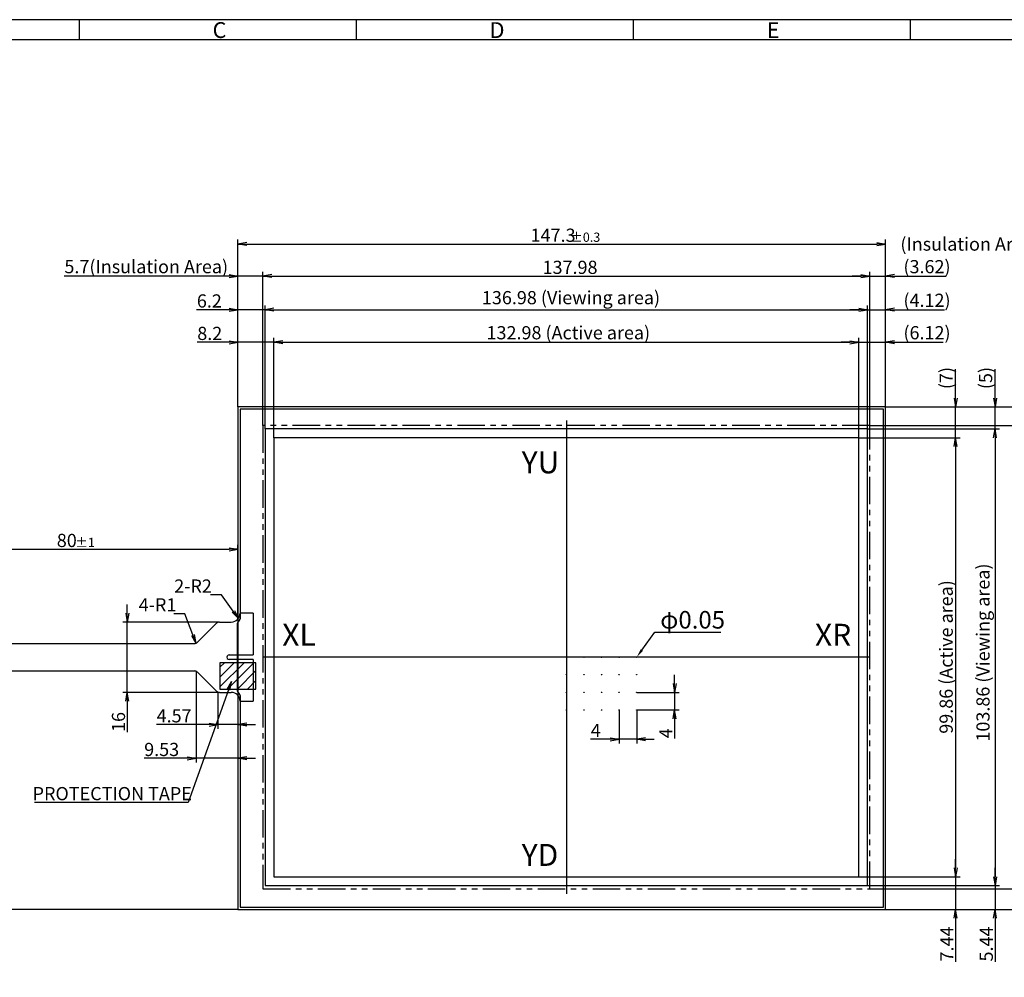
# Model space of a CAD drawing. Extents: x 636 to 1149, y 12 to 367.
# Drawn here: x 753 to 977, y 149 to 367 of the extents above; entities that cross this region are included whole.
import ezdxf

# ---------------------------------------------------------------- set-up
doc = ezdxf.new("R2010")
doc.units = 0
doc.header["$LTSCALE"] = 10
doc.linetypes.add('CENTER2', pattern=[28.575, 19.05, -3.175, 3.175, -3.175])
doc.linetypes.add('PHANTOM2', pattern=[1.25, 0.625, -0.125, 0.125, -0.125, 0.125, -0.125])
doc.layers.get('0').update_dxf_attribs({"linetype": 'CONTINUOUS'})
doc.layers.get('DEFPOINTS').update_dxf_attribs({"linetype": 'CONTINUOUS'})
for name, color, linetype in [('回02-上接', 7, 'CONTINUOUS'), ('回02-寸法', 7, 'CONTINUOUS'), ('回03-記事', 7, 'CONTINUOUS'), ('回04-下接', 7, 'CONTINUOUS'), ('回04-図面枠', 7, 'CONTINUOUS'), ('回05-ﾃｰﾙ', 7, 'CONTINUOUS'), ('回07-寸法', 7, 'CONTINUOUS'), ('回08-記事', 7, 'CONTINUOUS')]:
    doc.layers.add(name, color=color, linetype=linetype)
doc.styles.get("Standard").update_dxf_attribs({"font": 'isocp.shx', "height": 3, "bigfont": 'bigfont.shx'})
doc.dimstyles.new('DMC', dxfattribs={"dimtxt": 3, "dimasz": 2, "dimexe": 1, "dimexo": 0, "dimgap": 0.5, "dimtad": 3, "dimblk": 'OPEN', "dimcen": 2, "dimclrd": 5, "dimclre": 5, "dimclrt": 5, "dimazin": 3, "dimtfac": 0.7, "dimtmove": 0, "dimatfit": 3})
doc.dimstyles.new('KOUSA', dxfattribs={"dimtxt": 3, "dimasz": 2, "dimexe": 1, "dimexo": 0, "dimgap": 0.5, "dimtad": 3, "dimblk1": 'OPEN', "dimblk2": 'OPEN', "dimsah": 1, "dimcen": 2, "dimclrd": 5, "dimclre": 5, "dimclrt": 5, "dimazin": 3, "dimtol": 1, "dimtp": 0.1, "dimtm": 0.1, "dimtfac": 0.7, "dimtmove": 0, "dimatfit": 3})

# ---------------------------------------------------------------- blocks, each defined once
blk = doc.blocks.new('_OPEN')
at = {"color": 0, "linetype": 'CONTINUOUS'}
for p, q in [((-1, 0.17), (0, 0)), ((-1, -0.17), (0, 0)), ((0, 0), (-1, 0))]:
    blk.add_line(p, q, dxfattribs=at)
blk = doc.blocks.new('*X78')
at = {"layer": '回03-記事', "color": 5, "linetype": 'CONTINUOUS'}
for p, q in [((800.94, 214.59), (791.72, 188.95)), ((791.72, 188.95), (756.82, 188.95))]:
    blk.add_line(p, q, dxfattribs=at)
at = {"layer": '回03-記事', "color": 5, "linetype": 'CONTINUOUS', "xscale": 2, "yscale": 2, "zscale": 2, "rotation": 70.22821374870611}
blk.add_blockref('_OPEN', (801.61, 216.47), dxfattribs=at)
blk = doc.blocks.new('*D43')
at = {"layer": 'DEFPOINTS', "color": 0, "linetype": 'CONTINUOUS'}
for p in [(803.05, 293.65), (803.05, 278.92), (811.25, 271.92)]:
    blk.add_point(p, dxfattribs=at)
at = {"layer": '回07-寸法', "color": 5, "linetype": 'CONTINUOUS'}
for p, q in [((801.05, 293.65), (793.76, 293.65)), ((803.05, 278.92), (803.05, 294.65)), ((811.25, 293.65), (803.05, 293.65)), ((811.25, 271.92), (811.25, 294.65)), ((813.25, 293.65), (815.25, 293.65))]:
    blk.add_line(p, q, dxfattribs=at)
at = {"layer": '回07-寸法', "color": 5, "linetype": 'CONTINUOUS', "xscale": 2, "yscale": 2, "zscale": 2}
blk.add_blockref('_OPEN', (803.05, 293.65), dxfattribs=at)
at = {"layer": '回07-寸法', "color": 5, "linetype": 'CONTINUOUS', "xscale": 2, "yscale": 2, "zscale": 2, "rotation": 180}
blk.add_blockref('_OPEN', (811.25, 293.65), dxfattribs=at)
at = {"layer": '回07-寸法', "color": 5, "linetype": 'CONTINUOUS'}
blk.add_text('8.2', height=3, dxfattribs=at).set_placement((793.81, 294.15))
blk = doc.blocks.new('*D44')
at = {"layer": 'DEFPOINTS', "color": 0, "linetype": 'CONTINUOUS'}
for p in [(944.23, 293.65), (811.25, 271.92), (944.23, 271.92)]:
    blk.add_point(p, dxfattribs=at)
at = {"layer": '回07-寸法', "color": 5, "linetype": 'CONTINUOUS'}
for p, q in [((811.25, 271.92), (811.25, 294.65)), ((813.25, 293.65), (942.23, 293.65)), ((944.23, 271.92), (944.23, 294.65))]:
    blk.add_line(p, q, dxfattribs=at)
at = {"layer": '回07-寸法', "color": 5, "linetype": 'CONTINUOUS', "xscale": 2, "yscale": 2, "zscale": 2, "rotation": 180}
blk.add_blockref('_OPEN', (811.25, 293.65), dxfattribs=at)
at = {"layer": '回07-寸法', "color": 5, "linetype": 'CONTINUOUS', "xscale": 2, "yscale": 2, "zscale": 2}
blk.add_blockref('_OPEN', (944.23, 293.65), dxfattribs=at)
at = {"layer": '回07-寸法', "color": 5, "linetype": 'CONTINUOUS'}
blk.add_text('132.98 (Active area)', height=3, dxfattribs=at).set_placement((859.59, 294.3))
blk = doc.blocks.new('*X103')
at = {"layer": '回07-寸法', "color": 5, "linetype": 'CONTINUOUS'}
for s, height, p in [('80', 3, (761.87, 247.05)), ('±1', 2.1, (766.07, 247.05))]:
    blk.add_text(s, height=height, dxfattribs=at).set_placement(p)
blk = doc.blocks.new('*D52')
at = {"layer": 'DEFPOINTS', "color": 0, "linetype": 'CONTINUOUS'}
for p in [(803.05, 246.55), (803.05, 230.67), (723.05, 224.62)]:
    blk.add_point(p, dxfattribs=at)
at = {"layer": '回07-寸法', "color": 5, "linetype": 'CONTINUOUS'}
for p, q in [((723.05, 224.62), (723.05, 247.55)), ((725.05, 246.55), (801.05, 246.55)), ((803.05, 230.67), (803.05, 247.55))]:
    blk.add_line(p, q, dxfattribs=at)
blk.add_blockref('*X103', (0, 0), dxfattribs=at)
at = {"layer": '回07-寸法', "color": 5, "linetype": 'CONTINUOUS', "xscale": 2, "yscale": 2, "zscale": 2, "rotation": 180}
blk.add_blockref('_OPEN', (723.05, 246.55), dxfattribs=at)
at = {"layer": '回07-寸法', "color": 5, "linetype": 'CONTINUOUS', "xscale": 2, "yscale": 2, "zscale": 2}
blk.add_blockref('_OPEN', (803.05, 246.55), dxfattribs=at)
blk = doc.blocks.new('*D53')
at = {"layer": 'DEFPOINTS', "color": 0, "linetype": 'CONTINUOUS'}
for p in [(708.29, 218.87), (723.55, 218.87), (803.05, 164.62)]:
    blk.add_point(p, dxfattribs=at)
at = {"layer": '回07-寸法', "color": 5, "linetype": 'CONTINUOUS'}
for p, q in [((723.55, 218.87), (707.29, 218.87)), ((708.29, 166.62), (708.29, 216.87)), ((803.05, 164.62), (707.29, 164.62))]:
    blk.add_line(p, q, dxfattribs=at)
at = {"layer": '回07-寸法', "color": 5, "linetype": 'CONTINUOUS', "xscale": 2, "yscale": 2, "zscale": 2}
for p, rotation in [((708.29, 218.87), 90), ((708.29, 164.62), 270)]:
    blk.add_blockref('_OPEN', p, dxfattribs=dict(at, rotation=rotation))
at = {"layer": '回07-寸法', "color": 5, "linetype": 'CONTINUOUS'}
blk.add_text('(54.25)', height=3, rotation=90, dxfattribs=at).set_placement((707.64, 185.75))
blk = doc.blocks.new('*X104')
at = {"layer": '回07-寸法', "color": 5, "linetype": 'CONTINUOUS'}
for s, height, p in [('±0.3', 2.1, (993.15, 223.39)), ('114.3', 3, (993.15, 214.99))]:
    blk.add_text(s, height=height, rotation=90, dxfattribs=at).set_placement(p)
blk = doc.blocks.new('*D54')
at = {"layer": 'DEFPOINTS', "color": 0, "linetype": 'CONTINUOUS'}
for p in [(950.35, 278.92), (993.65, 278.92), (950.35, 164.62)]:
    blk.add_point(p, dxfattribs=at)
at = {"layer": '回07-寸法', "color": 5, "linetype": 'CONTINUOUS'}
for p, q in [((950.35, 278.92), (994.65, 278.92)), ((993.65, 166.62), (993.65, 276.92)), ((950.35, 164.62), (994.65, 164.62))]:
    blk.add_line(p, q, dxfattribs=at)
at = {"layer": '回07-寸法', "color": 5, "linetype": 'CONTINUOUS', "xscale": 2, "yscale": 2, "zscale": 2}
for p, rotation in [((993.65, 278.92), 90), ((993.65, 164.62), 270)]:
    blk.add_blockref('_OPEN', p, dxfattribs=dict(at, rotation=rotation))
at = {"layer": '回07-寸法', "color": 5, "linetype": 'CONTINUOUS'}
blk.add_blockref('*X104', (0, 0), dxfattribs=at)
blk = doc.blocks.new('*D55')
at = {"layer": 'DEFPOINTS', "color": 0, "linetype": 'CONTINUOUS'}
for p in [(946.73, 169.26), (950.35, 164.62), (984.18, 164.62)]:
    blk.add_point(p, dxfattribs=at)
at = {"layer": '回07-寸法', "color": 5, "linetype": 'CONTINUOUS'}
for p, q in [((984.18, 171.26), (984.18, 173.26)), ((946.73, 169.26), (985.18, 169.26)), ((984.18, 169.26), (984.18, 164.62)), ((950.35, 164.62), (985.18, 164.62)), ((984.18, 162.62), (984.18, 122.42))]:
    blk.add_line(p, q, dxfattribs=at)
at = {"layer": '回07-寸法', "color": 5, "linetype": 'CONTINUOUS', "xscale": 2, "yscale": 2, "zscale": 2}
for p, rotation in [((984.18, 169.26), 270), ((984.18, 164.62), 90)]:
    blk.add_blockref('_OPEN', p, dxfattribs=dict(at, rotation=rotation))
at = {"layer": '回07-寸法', "color": 5, "linetype": 'CONTINUOUS'}
blk.add_text('4.64(Insulation Area)', height=3, rotation=90, dxfattribs=at).set_placement((983.53, 122.47))
blk = doc.blocks.new('*D56')
at = {"layer": 'DEFPOINTS', "color": 0, "linetype": 'CONTINUOUS'}
for p in [(946.23, 170.06), (950.35, 164.62), (975.24, 164.62)]:
    blk.add_point(p, dxfattribs=at)
at = {"layer": '回07-寸法', "color": 5, "linetype": 'CONTINUOUS'}
for p, q in [((975.24, 172.06), (975.24, 174.06)), ((946.23, 170.06), (976.24, 170.06)), ((975.24, 170.06), (975.24, 164.62)), ((950.35, 164.62), (976.24, 164.62)), ((975.24, 162.62), (975.24, 152.72))]:
    blk.add_line(p, q, dxfattribs=at)
at = {"layer": '回07-寸法', "color": 5, "linetype": 'CONTINUOUS', "xscale": 2, "yscale": 2, "zscale": 2}
for p, rotation in [((975.24, 170.06), 270), ((975.24, 164.62), 90)]:
    blk.add_blockref('_OPEN', p, dxfattribs=dict(at, rotation=rotation))
at = {"layer": '回07-寸法', "color": 5, "linetype": 'CONTINUOUS'}
blk.add_text('5.44', height=3, rotation=90, dxfattribs=at).set_placement((974.74, 152.77))
blk = doc.blocks.new('*D57')
at = {"layer": 'DEFPOINTS', "color": 0, "linetype": 'CONTINUOUS'}
for p in [(944.23, 172.06), (950.35, 164.62), (966.27, 164.62)]:
    blk.add_point(p, dxfattribs=at)
at = {"layer": '回07-寸法', "color": 5, "linetype": 'CONTINUOUS'}
for p, q in [((966.27, 174.06), (966.27, 176.06)), ((944.23, 172.06), (967.27, 172.06)), ((966.27, 172.06), (966.27, 164.62)), ((950.35, 164.62), (967.27, 164.62)), ((966.27, 162.62), (966.27, 152.72))]:
    blk.add_line(p, q, dxfattribs=at)
at = {"layer": '回07-寸法', "color": 5, "linetype": 'CONTINUOUS', "xscale": 2, "yscale": 2, "zscale": 2}
for p, rotation in [((966.27, 172.06), 270), ((966.27, 164.62), 90)]:
    blk.add_blockref('_OPEN', p, dxfattribs=dict(at, rotation=rotation))
at = {"layer": '回07-寸法', "color": 5, "linetype": 'CONTINUOUS'}
blk.add_text('7.44', height=3, rotation=90, dxfattribs=at).set_placement((965.77, 152.77))
blk = doc.blocks.new('*D58')
at = {"layer": 'DEFPOINTS', "color": 0, "linetype": 'CONTINUOUS'}
for p in [(950.35, 278.92), (984.18, 278.92), (946.73, 274.72)]:
    blk.add_point(p, dxfattribs=at)
at = {"layer": '回07-寸法', "color": 5, "linetype": 'CONTINUOUS'}
for p, q in [((984.18, 280.92), (984.18, 290.82)), ((950.35, 278.92), (985.18, 278.92)), ((984.18, 274.72), (984.18, 278.92)), ((946.73, 274.72), (985.18, 274.72)), ((984.18, 272.72), (984.18, 270.72))]:
    blk.add_line(p, q, dxfattribs=at)
at = {"layer": '回07-寸法', "color": 5, "linetype": 'CONTINUOUS', "xscale": 2, "yscale": 2, "zscale": 2}
for p, rotation in [((984.18, 278.92), 270), ((984.18, 274.72), 90)]:
    blk.add_blockref('_OPEN', p, dxfattribs=dict(at, rotation=rotation))
at = {"layer": '回07-寸法', "color": 5, "linetype": 'CONTINUOUS'}
blk.add_text('(4.2)', height=3, rotation=90, dxfattribs=at).set_placement((983.53, 282.97))
blk = doc.blocks.new('*D59')
at = {"layer": 'DEFPOINTS', "color": 0, "linetype": 'CONTINUOUS'}
for p in [(950.35, 278.92), (975.24, 278.92), (946.23, 273.92)]:
    blk.add_point(p, dxfattribs=at)
at = {"layer": '回07-寸法', "color": 5, "linetype": 'CONTINUOUS'}
for p, q in [((975.24, 280.92), (975.24, 287.52)), ((950.35, 278.92), (976.24, 278.92)), ((975.24, 273.92), (975.24, 278.92)), ((946.23, 273.92), (976.24, 273.92)), ((975.24, 271.92), (975.24, 269.92))]:
    blk.add_line(p, q, dxfattribs=at)
at = {"layer": '回07-寸法', "color": 5, "linetype": 'CONTINUOUS', "xscale": 2, "yscale": 2, "zscale": 2}
for p, rotation in [((975.24, 278.92), 270), ((975.24, 273.92), 90)]:
    blk.add_blockref('_OPEN', p, dxfattribs=dict(at, rotation=rotation))
at = {"layer": '回07-寸法', "color": 5, "linetype": 'CONTINUOUS'}
blk.add_text('(5)', height=3, rotation=90, dxfattribs=at).set_placement((974.59, 282.97))
blk = doc.blocks.new('*D60')
at = {"layer": 'DEFPOINTS', "color": 0, "linetype": 'CONTINUOUS'}
for p in [(950.35, 278.92), (966.27, 278.92), (944.23, 271.92)]:
    blk.add_point(p, dxfattribs=at)
at = {"layer": '回07-寸法', "color": 5, "linetype": 'CONTINUOUS'}
for p, q in [((966.27, 280.92), (966.27, 287.52)), ((950.35, 278.92), (967.27, 278.92)), ((966.27, 271.92), (966.27, 278.92)), ((944.23, 271.92), (967.27, 271.92)), ((966.27, 269.92), (966.27, 267.92))]:
    blk.add_line(p, q, dxfattribs=at)
at = {"layer": '回07-寸法', "color": 5, "linetype": 'CONTINUOUS', "xscale": 2, "yscale": 2, "zscale": 2}
for p, rotation in [((966.27, 278.92), 270), ((966.27, 271.92), 90)]:
    blk.add_blockref('_OPEN', p, dxfattribs=dict(at, rotation=rotation))
at = {"layer": '回07-寸法', "color": 5, "linetype": 'CONTINUOUS'}
blk.add_text('(7)', height=3, rotation=90, dxfattribs=at).set_placement((965.62, 282.97))
blk = doc.blocks.new('*D61')
at = {"layer": 'DEFPOINTS', "color": 0, "linetype": 'CONTINUOUS'}
for p in [(946.73, 274.72), (984.18, 274.72), (946.73, 169.26)]:
    blk.add_point(p, dxfattribs=at)
at = {"layer": '回07-寸法', "color": 5, "linetype": 'CONTINUOUS'}
for p, q in [((946.73, 274.72), (985.18, 274.72)), ((984.18, 171.26), (984.18, 272.72)), ((946.73, 169.26), (985.18, 169.26))]:
    blk.add_line(p, q, dxfattribs=at)
at = {"layer": '回07-寸法', "color": 5, "linetype": 'CONTINUOUS', "xscale": 2, "yscale": 2, "zscale": 2}
for p, rotation in [((984.18, 274.72), 90), ((984.18, 169.26), 270)]:
    blk.add_blockref('_OPEN', p, dxfattribs=dict(at, rotation=rotation))
at = {"layer": '回07-寸法', "color": 5, "linetype": 'CONTINUOUS'}
blk.add_text('105.46', height=3, rotation=90, dxfattribs=at).set_placement((983.68, 216.44))
blk = doc.blocks.new('*D62')
at = {"layer": 'DEFPOINTS', "color": 0, "linetype": 'CONTINUOUS'}
for p in [(946.23, 273.92), (946.23, 170.06), (975.24, 170.06)]:
    blk.add_point(p, dxfattribs=at)
at = {"layer": '回07-寸法', "color": 5, "linetype": 'CONTINUOUS'}
for p, q in [((946.23, 273.92), (976.24, 273.92)), ((975.24, 271.92), (975.24, 172.06)), ((946.23, 170.06), (976.24, 170.06))]:
    blk.add_line(p, q, dxfattribs=at)
at = {"layer": '回07-寸法', "color": 5, "linetype": 'CONTINUOUS', "xscale": 2, "yscale": 2, "zscale": 2}
for p, rotation in [((975.24, 273.92), 90), ((975.24, 170.06), 270)]:
    blk.add_blockref('_OPEN', p, dxfattribs=dict(at, rotation=rotation))
at = {"layer": '回07-寸法', "color": 5, "linetype": 'CONTINUOUS'}
blk.add_text('103.86 (Viewing area)', height=3, rotation=90, dxfattribs=at).set_placement((973.99, 202.79))
blk = doc.blocks.new('*D63')
at = {"layer": 'DEFPOINTS', "color": 0, "linetype": 'CONTINUOUS'}
for p in [(944.23, 271.92), (944.23, 172.06), (966.27, 172.06)]:
    blk.add_point(p, dxfattribs=at)
at = {"layer": '回07-寸法', "color": 5, "linetype": 'CONTINUOUS'}
for p, q in [((944.23, 271.92), (967.27, 271.92)), ((966.27, 269.92), (966.27, 174.06)), ((944.23, 172.06), (967.27, 172.06))]:
    blk.add_line(p, q, dxfattribs=at)
at = {"layer": '回07-寸法', "color": 5, "linetype": 'CONTINUOUS', "xscale": 2, "yscale": 2, "zscale": 2}
for p, rotation in [((966.27, 271.92), 90), ((966.27, 172.06), 270)]:
    blk.add_blockref('_OPEN', p, dxfattribs=dict(at, rotation=rotation))
at = {"layer": '回07-寸法', "color": 5, "linetype": 'CONTINUOUS'}
blk.add_text('99.86 (Active area)', height=3, rotation=90, dxfattribs=at).set_placement((965.62, 204.58))
blk = doc.blocks.new('*X105')
at = {"layer": '回07-寸法', "color": 5, "linetype": 'CONTINUOUS'}
for s, height, p in [('147.3', 3, (869.62, 316.48)), ('±0.3', 2.1, (878.62, 316.48))]:
    blk.add_text(s, height=height, dxfattribs=at).set_placement(p)
blk = doc.blocks.new('*D64')
at = {"layer": 'DEFPOINTS', "color": 0, "linetype": 'CONTINUOUS'}
for p in [(950.35, 315.98), (803.05, 278.92), (950.35, 278.92)]:
    blk.add_point(p, dxfattribs=at)
at = {"layer": '回07-寸法', "color": 5, "linetype": 'CONTINUOUS'}
for p, q in [((803.05, 278.92), (803.05, 316.98)), ((805.05, 315.98), (948.35, 315.98)), ((950.35, 278.92), (950.35, 316.98))]:
    blk.add_line(p, q, dxfattribs=at)
blk.add_blockref('*X105', (0, 0), dxfattribs=at)
at = {"layer": '回07-寸法', "color": 5, "linetype": 'CONTINUOUS', "xscale": 2, "yscale": 2, "zscale": 2, "rotation": 180}
blk.add_blockref('_OPEN', (803.05, 315.98), dxfattribs=at)
at = {"layer": '回07-寸法', "color": 5, "linetype": 'CONTINUOUS', "xscale": 2, "yscale": 2, "zscale": 2}
blk.add_blockref('_OPEN', (950.35, 315.98), dxfattribs=at)
blk = doc.blocks.new('*D65')
at = {"layer": 'DEFPOINTS', "color": 0, "linetype": 'CONTINUOUS'}
for p in [(803.05, 308.68), (803.05, 278.92), (808.75, 274.72)]:
    blk.add_point(p, dxfattribs=at)
at = {"layer": '回07-寸法', "color": 5, "linetype": 'CONTINUOUS'}
for p, q in [((803.05, 278.92), (803.05, 309.68)), ((808.75, 274.72), (808.75, 309.68)), ((801.05, 308.68), (763.55, 308.68)), ((808.75, 308.68), (803.05, 308.68)), ((810.75, 308.68), (812.75, 308.68))]:
    blk.add_line(p, q, dxfattribs=at)
at = {"layer": '回07-寸法', "color": 5, "linetype": 'CONTINUOUS', "xscale": 2, "yscale": 2, "zscale": 2}
blk.add_blockref('_OPEN', (803.05, 308.68), dxfattribs=at)
at = {"layer": '回07-寸法', "color": 5, "linetype": 'CONTINUOUS', "xscale": 2, "yscale": 2, "zscale": 2, "rotation": 180}
blk.add_blockref('_OPEN', (808.75, 308.68), dxfattribs=at)
at = {"layer": '回07-寸法', "color": 5, "linetype": 'CONTINUOUS'}
blk.add_text('5.7(Insulation Area)', height=3, dxfattribs=at).set_placement((763.6, 309.33))
blk = doc.blocks.new('*D66')
at = {"layer": 'DEFPOINTS', "color": 0, "linetype": 'CONTINUOUS'}
for p in [(803.05, 301.03), (803.05, 278.92), (809.25, 273.92)]:
    blk.add_point(p, dxfattribs=at)
at = {"layer": '回07-寸法', "color": 5, "linetype": 'CONTINUOUS'}
for p, q in [((801.05, 301.03), (793.67, 301.03)), ((803.05, 278.92), (803.05, 302.03)), ((809.25, 301.03), (803.05, 301.03)), ((809.25, 273.92), (809.25, 302.03)), ((811.25, 301.03), (813.25, 301.03))]:
    blk.add_line(p, q, dxfattribs=at)
at = {"layer": '回07-寸法', "color": 5, "linetype": 'CONTINUOUS', "xscale": 2, "yscale": 2, "zscale": 2}
blk.add_blockref('_OPEN', (803.05, 301.03), dxfattribs=at)
at = {"layer": '回07-寸法', "color": 5, "linetype": 'CONTINUOUS', "xscale": 2, "yscale": 2, "zscale": 2, "rotation": 180}
blk.add_blockref('_OPEN', (809.25, 301.03), dxfattribs=at)
at = {"layer": '回07-寸法', "color": 5, "linetype": 'CONTINUOUS'}
blk.add_text('6.2', height=3, dxfattribs=at).set_placement((793.72, 301.53))
blk = doc.blocks.new('*D67')
at = {"layer": 'DEFPOINTS', "color": 0, "linetype": 'CONTINUOUS'}
for p in [(950.35, 308.68), (950.35, 278.92), (946.73, 274.72)]:
    blk.add_point(p, dxfattribs=at)
at = {"layer": '回07-寸法', "color": 5, "linetype": 'CONTINUOUS'}
for p, q in [((946.73, 274.72), (946.73, 309.68)), ((950.35, 278.92), (950.35, 309.68)), ((944.73, 308.68), (942.73, 308.68)), ((946.73, 308.68), (950.35, 308.68)), ((952.35, 308.68), (964.05, 308.68))]:
    blk.add_line(p, q, dxfattribs=at)
at = {"layer": '回07-寸法', "color": 5, "linetype": 'CONTINUOUS', "xscale": 2, "yscale": 2, "zscale": 2}
blk.add_blockref('_OPEN', (946.73, 308.68), dxfattribs=at)
at = {"layer": '回07-寸法', "color": 5, "linetype": 'CONTINUOUS', "xscale": 2, "yscale": 2, "zscale": 2, "rotation": 180}
blk.add_blockref('_OPEN', (950.35, 308.68), dxfattribs=at)
at = {"layer": '回07-寸法', "color": 5, "linetype": 'CONTINUOUS'}
blk.add_text('(3.62)', height=3, dxfattribs=at).set_placement((954.4, 309.33))
blk = doc.blocks.new('*D68')
at = {"layer": 'DEFPOINTS', "color": 0, "linetype": 'CONTINUOUS'}
for p in [(950.35, 301.03), (950.35, 278.92), (946.23, 273.92)]:
    blk.add_point(p, dxfattribs=at)
at = {"layer": '回07-寸法', "color": 5, "linetype": 'CONTINUOUS'}
for p, q in [((944.23, 301.03), (942.23, 301.03)), ((946.23, 273.92), (946.23, 302.03)), ((946.23, 301.03), (950.35, 301.03)), ((950.35, 278.92), (950.35, 302.03)), ((952.35, 301.03), (963.75, 301.03))]:
    blk.add_line(p, q, dxfattribs=at)
at = {"layer": '回07-寸法', "color": 5, "linetype": 'CONTINUOUS', "xscale": 2, "yscale": 2, "zscale": 2}
blk.add_blockref('_OPEN', (946.23, 301.03), dxfattribs=at)
at = {"layer": '回07-寸法', "color": 5, "linetype": 'CONTINUOUS', "xscale": 2, "yscale": 2, "zscale": 2, "rotation": 180}
blk.add_blockref('_OPEN', (950.35, 301.03), dxfattribs=at)
at = {"layer": '回07-寸法', "color": 5, "linetype": 'CONTINUOUS'}
blk.add_text('(4.12)', height=3, dxfattribs=at).set_placement((954.4, 301.68))
blk = doc.blocks.new('*D69')
at = {"layer": 'DEFPOINTS', "color": 0, "linetype": 'CONTINUOUS'}
for p in [(950.35, 293.65), (950.35, 278.92), (944.23, 271.92)]:
    blk.add_point(p, dxfattribs=at)
at = {"layer": '回07-寸法', "color": 5, "linetype": 'CONTINUOUS'}
for p, q in [((942.23, 293.65), (940.23, 293.65)), ((944.23, 271.92), (944.23, 294.65)), ((944.23, 293.65), (950.35, 293.65)), ((950.35, 278.92), (950.35, 294.65)), ((952.35, 293.65), (963.45, 293.65))]:
    blk.add_line(p, q, dxfattribs=at)
at = {"layer": '回07-寸法', "color": 5, "linetype": 'CONTINUOUS', "xscale": 2, "yscale": 2, "zscale": 2}
blk.add_blockref('_OPEN', (944.23, 293.65), dxfattribs=at)
at = {"layer": '回07-寸法', "color": 5, "linetype": 'CONTINUOUS', "xscale": 2, "yscale": 2, "zscale": 2, "rotation": 180}
blk.add_blockref('_OPEN', (950.35, 293.65), dxfattribs=at)
at = {"layer": '回07-寸法', "color": 5, "linetype": 'CONTINUOUS'}
blk.add_text('(6.12)', height=3, dxfattribs=at).set_placement((954.4, 294.3))
blk = doc.blocks.new('*D70')
at = {"layer": 'DEFPOINTS', "color": 0, "linetype": 'CONTINUOUS'}
for p in [(946.73, 308.68), (808.75, 274.72), (946.73, 274.72)]:
    blk.add_point(p, dxfattribs=at)
at = {"layer": '回07-寸法', "color": 5, "linetype": 'CONTINUOUS'}
for p, q in [((808.75, 274.72), (808.75, 309.68)), ((946.73, 274.72), (946.73, 309.68)), ((810.75, 308.68), (944.73, 308.68))]:
    blk.add_line(p, q, dxfattribs=at)
at = {"layer": '回07-寸法', "color": 5, "linetype": 'CONTINUOUS', "xscale": 2, "yscale": 2, "zscale": 2, "rotation": 180}
blk.add_blockref('_OPEN', (808.75, 308.68), dxfattribs=at)
at = {"layer": '回07-寸法', "color": 5, "linetype": 'CONTINUOUS', "xscale": 2, "yscale": 2, "zscale": 2}
blk.add_blockref('_OPEN', (946.73, 308.68), dxfattribs=at)
at = {"layer": '回07-寸法', "color": 5, "linetype": 'CONTINUOUS'}
blk.add_text('137.98', height=3, dxfattribs=at).set_placement((872.34, 309.18))
blk = doc.blocks.new('*D71')
at = {"layer": 'DEFPOINTS', "color": 0, "linetype": 'CONTINUOUS'}
for p in [(946.23, 301.03), (809.25, 273.92), (946.23, 273.92)]:
    blk.add_point(p, dxfattribs=at)
at = {"layer": '回07-寸法', "color": 5, "linetype": 'CONTINUOUS'}
for p, q in [((809.25, 273.92), (809.25, 302.03)), ((811.25, 301.03), (944.23, 301.03)), ((946.23, 273.92), (946.23, 302.03))]:
    blk.add_line(p, q, dxfattribs=at)
at = {"layer": '回07-寸法', "color": 5, "linetype": 'CONTINUOUS', "xscale": 2, "yscale": 2, "zscale": 2, "rotation": 180}
blk.add_blockref('_OPEN', (809.25, 301.03), dxfattribs=at)
at = {"layer": '回07-寸法', "color": 5, "linetype": 'CONTINUOUS', "xscale": 2, "yscale": 2, "zscale": 2}
blk.add_blockref('_OPEN', (946.23, 301.03), dxfattribs=at)
at = {"layer": '回07-寸法', "color": 5, "linetype": 'CONTINUOUS'}
blk.add_text('136.98 (Viewing area)', height=3, dxfattribs=at).set_placement((858.54, 302.28))
blk = doc.blocks.new('*X82')
at = {"layer": '回08-記事', "color": 5, "linetype": 'BYBLOCK'}
for points in [[(894.92, 223.61), (897.88, 227.7)], [(897.88, 227.7), (912.88, 227.7)]]:
    blk.add_lwpolyline(points, dxfattribs=at)
at = {"layer": '回08-記事', "color": 5}
blk.add_solid([(895.19, 223.42), (893.74, 221.99), (894.65, 223.81)], dxfattribs=at)
blk.add_text('φ0.05', height=4, dxfattribs=at).set_placement((899.08, 228.5))
blk = doc.blocks.new('*D72')
at = {"layer": 'DEFPOINTS', "color": 0, "linetype": 'CONTINUOUS'}
for p in [(889.74, 209.99), (893.74, 209.99), (889.74, 203.33)]:
    blk.add_point(p, dxfattribs=at)
at = {"layer": '回08-記事', "color": 5}
for p, q in [((889.74, 209.99), (889.74, 202.33)), ((893.74, 209.99), (893.74, 202.33)), ((887.74, 203.33), (883.24, 203.33)), ((893.74, 203.33), (889.74, 203.33)), ((895.74, 203.33), (897.74, 203.33))]:
    blk.add_line(p, q, dxfattribs=at)
at = {"layer": '回08-記事', "color": 5, "linetype": 'CONTINUOUS', "xscale": 2, "yscale": 2, "zscale": 2}
blk.add_blockref('_OPEN', (889.74, 203.33), dxfattribs=at)
at = {"layer": '回08-記事', "color": 5, "linetype": 'CONTINUOUS', "xscale": 2, "yscale": 2, "zscale": 2, "rotation": 180}
blk.add_blockref('_OPEN', (893.74, 203.33), dxfattribs=at)
at = {"layer": '回08-記事', "color": 5, "linetype": 'CONTINUOUS'}
blk.add_text('4', height=3, dxfattribs=at).set_placement((883.29, 203.83))
blk = doc.blocks.new('*D73')
at = {"layer": 'DEFPOINTS', "color": 0, "linetype": 'CONTINUOUS'}
for p in [(893.74, 213.99), (893.74, 209.99), (902.37, 209.99)]:
    blk.add_point(p, dxfattribs=at)
at = {"layer": '回08-記事', "color": 5}
for p, q in [((902.37, 215.99), (902.37, 217.99)), ((893.74, 213.99), (903.37, 213.99)), ((902.37, 213.99), (902.37, 209.99)), ((893.74, 209.99), (903.37, 209.99)), ((902.37, 207.99), (902.37, 203.49))]:
    blk.add_line(p, q, dxfattribs=at)
at = {"layer": '回08-記事', "color": 5, "linetype": 'CONTINUOUS', "xscale": 2, "yscale": 2, "zscale": 2}
for p, rotation in [((902.37, 213.99), 270), ((902.37, 209.99), 90)]:
    blk.add_blockref('_OPEN', p, dxfattribs=dict(at, rotation=rotation))
at = {"layer": '回08-記事', "color": 5, "linetype": 'CONTINUOUS'}
blk.add_text('4', height=3, rotation=90, dxfattribs=at).set_placement((901.87, 203.54))
blk = doc.blocks.new('*X83')
at = {"layer": '回08-記事', "color": 7, "linetype": 'CONTINUOUS'}
for p, q in [((798.95, 219.73), (799.97, 220.74)), ((798.95, 217.48), (802.22, 220.74)), ((798.95, 215.24), (804.46, 220.74)), ((800.71, 214.74), (806.71, 220.74)), ((802.95, 214.74), (807.15, 218.95)), ((805.2, 214.74), (807.15, 216.7))]:
    blk.add_line(p, q, dxfattribs=at)
blk = doc.blocks.new('*X84')
at = {"layer": '回07-寸法', "color": 5, "linetype": 'CONTINUOUS'}
for p, q in [((790.95, 231.89), (788.45, 231.89)), ((792.81, 227.06), (790.95, 231.89))]:
    blk.add_line(p, q, dxfattribs=at)
at = {"layer": '回07-寸法', "color": 5, "linetype": 'CONTINUOUS', "xscale": 2, "yscale": 2, "zscale": 2, "rotation": 291.0327910500981}
blk.add_blockref('_OPEN', (793.52, 225.19), dxfattribs=at)
blk = doc.blocks.new('*D74')
at = {"layer": 'DEFPOINTS', "color": 0, "linetype": 'CONTINUOUS'}
for p in [(798.48, 214.07), (803.05, 213.32), (798.48, 206.66)]:
    blk.add_point(p, dxfattribs=at)
at = {"layer": '回07-寸法', "color": 5, "linetype": 'CONTINUOUS'}
for p, q in [((798.48, 214.07), (798.48, 205.66)), ((803.05, 213.32), (803.05, 205.66)), ((796.48, 206.66), (784.52, 206.66)), ((803.05, 206.66), (798.48, 206.66)), ((805.05, 206.66), (807.05, 206.66))]:
    blk.add_line(p, q, dxfattribs=at)
at = {"layer": '回07-寸法', "color": 5, "linetype": 'CONTINUOUS', "xscale": 2, "yscale": 2, "zscale": 2}
blk.add_blockref('_OPEN', (798.48, 206.66), dxfattribs=at)
at = {"layer": '回07-寸法', "color": 5, "linetype": 'CONTINUOUS', "xscale": 2, "yscale": 2, "zscale": 2, "rotation": 180}
blk.add_blockref('_OPEN', (803.05, 206.66), dxfattribs=at)
at = {"layer": '回07-寸法', "color": 5, "linetype": 'CONTINUOUS'}
blk.add_text('4.57', height=3, dxfattribs=at).set_placement((784.57, 207.16))
blk = doc.blocks.new('*X85')
at = {"layer": '回07-寸法', "color": 5, "linetype": 'CONTINUOUS'}
for p, q in [((799.31, 236.18), (796.81, 236.18)), ((802, 232.44), (799.31, 236.18))]:
    blk.add_line(p, q, dxfattribs=at)
at = {"layer": '回07-寸法', "color": 5, "linetype": 'CONTINUOUS', "xscale": 1.999999999999999, "yscale": 1.999999999999999, "zscale": 2, "rotation": 305.6504758064011}
blk.add_blockref('_OPEN', (803.17, 230.81), dxfattribs=at)
blk = doc.blocks.new('*D75')
at = {"layer": 'DEFPOINTS', "color": 0, "linetype": 'CONTINUOUS'}
for p in [(793.53, 218.79), (803.05, 213.32), (793.53, 199)]:
    blk.add_point(p, dxfattribs=at)
at = {"layer": '回07-寸法', "color": 5, "linetype": 'CONTINUOUS'}
for p, q in [((793.53, 218.79), (793.53, 198)), ((803.05, 213.32), (803.05, 198)), ((791.53, 199), (781.7, 199)), ((803.05, 199), (793.53, 199)), ((805.05, 199), (807.05, 199))]:
    blk.add_line(p, q, dxfattribs=at)
at = {"layer": '回07-寸法', "color": 5, "linetype": 'CONTINUOUS', "xscale": 2, "yscale": 2, "zscale": 2}
blk.add_blockref('_OPEN', (793.53, 199), dxfattribs=at)
at = {"layer": '回07-寸法', "color": 5, "linetype": 'CONTINUOUS', "xscale": 2, "yscale": 2, "zscale": 2, "rotation": 180}
blk.add_blockref('_OPEN', (803.05, 199), dxfattribs=at)
at = {"layer": '回07-寸法', "color": 5, "linetype": 'CONTINUOUS'}
blk.add_text('9.53', height=3, dxfattribs=at).set_placement((781.74, 199.5))
blk = doc.blocks.new('*D76')
at = {"layer": 'DEFPOINTS', "color": 0, "linetype": 'CONTINUOUS'}
for p in [(777.89, 229.99), (798.86, 229.99), (798.87, 213.99)]:
    blk.add_point(p, dxfattribs=at)
at = {"layer": '回07-寸法', "color": 5, "linetype": 'CONTINUOUS'}
for p, q in [((777.89, 231.99), (777.89, 233.99)), ((798.86, 229.99), (776.89, 229.99)), ((777.89, 213.99), (777.89, 229.99)), ((798.87, 213.99), (776.89, 213.99)), ((777.89, 211.99), (777.89, 204.93))]:
    blk.add_line(p, q, dxfattribs=at)
at = {"layer": '回07-寸法', "color": 5, "linetype": 'CONTINUOUS', "xscale": 2, "yscale": 2, "zscale": 2}
for p, rotation in [((777.89, 229.99), 270), ((777.89, 213.99), 90)]:
    blk.add_blockref('_OPEN', p, dxfattribs=dict(at, rotation=rotation))
at = {"layer": '回07-寸法', "color": 5, "linetype": 'CONTINUOUS'}
blk.add_text('16', height=3, rotation=90, dxfattribs=at).set_placement((777.39, 204.98))

msp = doc.modelspace()

# ---------------------------------------------------------------- linework, layer by layer
at = {"layer": '回02-上接', "color": 7, "linetype": 'CONTINUOUS'}
msp.add_lwpolyline([(803.5537, 230.8602), (803.5537, 230.8602, -0.1316525), (803.4867, 230.6102), (802.9207, 229.6298, 0.1316525), (802.8537, 229.3798), (802.8537, 214.6072, 0.1316525), (802.9207, 214.3572), (803.4867, 213.3768, -0.1316525), (803.5537, 213.1268), (803.5537, 165.1235), (949.8537, 165.1235), (949.8537, 278.4235), (803.5537, 278.4235)], format="xyb", close=True, dxfattribs=at)
at = {"layer": '回04-下接', "color": 7, "linetype": 'CONTINUOUS'}
msp.add_lwpolyline([(803.0537, 164.6235), (950.3537, 164.6235), (950.3537, 278.9235), (803.0537, 278.9235)], close=True, dxfattribs=at)
msp.add_lwpolyline([(803.0537, 230.9688), (803.0537, 230.8602)], dxfattribs=at)
at = {"layer": '回04-図面枠', "color": 7}
for p, q in [((1149.4431, 367.0123), (636.4431, 367.0123)), ((766.9431, 367.0123), (766.9431, 362.5123)), ((829.9431, 367.0123), (829.9431, 362.5123)), ((892.9431, 367.0123), (892.9431, 362.5123)), ((955.9431, 367.0123), (955.9431, 362.5123)), ((640.9431, 362.5123), (1144.9431, 362.5123))]:
    msp.add_line(p, q, dxfattribs=at)
at = {"layer": '回05-ﾃｰﾙ', "color": 7, "linetype": 'BYBLOCK'}
for p, q in [((806.5537, 231.9935), (803.5537, 231.9935)), ((806.5537, 231.9935), (806.5537, 222.4935)), ((793.8481, 225.41), (798.1565, 229.7009)), ((798.8618, 229.9923), (801.5546, 229.9935)), ((723.5536, 225.1185), (793.1424, 225.1185)), ((801.0537, 222.4935), (806.5537, 222.4935)), ((806.5537, 221.4935), (801.0537, 221.4935)), ((806.5537, 221.4935), (806.5537, 211.9935)), ((723.5536, 218.8685), (793.145, 218.8645)), ((793.8503, 218.5734), (798.1606, 214.2846)), ((798.8659, 213.9935), (801.5537, 213.9935)), ((803.5537, 211.9935), (803.5537, 211.9935)), ((803.5537, 211.9935), (806.5537, 211.9935))]:
    msp.add_line(p, q, dxfattribs=at)
for centre, radius, start, end in [((801.5537, 231.9935), 2, 270.025606, 0), ((798.8622, 228.9923), 1, 90.025606, 134.882993), ((793.1424, 226.1185), 1, 270, 314.882993), ((801.0537, 221.9935), 0.5, 90, 272.490228), ((793.145, 217.8645), 1, 45.143598, 89.996686), ((798.8659, 214.9935), 1, 225.143598, 270), ((801.5537, 211.9935), 2, 0, 90)]:
    msp.add_arc(centre, radius, start, end, dxfattribs=at)
at = {"layer": '回08-記事', "color": 7, "linetype": 'CENTER2'}
for p, q in [((877.7437, 275.8335), (877.7437, 168.1535)), ((946.7337, 221.9935), (808.7537, 221.9935))]:
    msp.add_line(p, q, dxfattribs=at)
at = {"layer": '回08-記事', "color": 7, "linetype": 'PHANTOM2'}
msp.add_lwpolyline([(808.7537, 169.2635), (946.7337, 169.2635), (946.7337, 274.7235), (808.7537, 274.7235)], close=True, dxfattribs=at)
at = {"layer": '回08-記事', "color": 7}
for points in [[(809.2537, 170.0635), (946.2337, 170.0635), (946.2337, 273.9235), (809.2537, 273.9235)], [(811.2537, 172.0635), (944.2337, 172.0635), (944.2337, 271.9235), (811.2537, 271.9235)]]:
    msp.add_lwpolyline(points, close=True, dxfattribs=at)
at = {"layer": '回08-記事', "color": 7, "linetype": 'CONTINUOUS'}
msp.add_lwpolyline([(807.1537, 220.7435), (798.9537, 220.7435), (798.9537, 214.7435), (807.1537, 214.7435)], close=True, dxfattribs=at)
at = {"layer": '回08-記事', "color": 7}
for centre in [(877.7437, 221.9935), (881.7437, 221.9935), (885.7437, 221.9935), (889.7437, 221.9935), (893.7437, 221.9935), (877.7437, 217.9935), (881.7437, 217.9935), (885.7437, 217.9935), (889.7437, 217.9935), (893.7437, 217.9935), (877.7437, 213.9935), (881.7437, 213.9935), (885.7437, 213.9935), (889.7437, 213.9935), (893.7437, 213.9935), (877.7437, 209.9935), (881.7437, 209.9935), (885.7437, 209.9935), (889.7437, 209.9935), (893.7437, 209.9935)]:
    msp.add_circle(centre, 0.05, dxfattribs=at)

# ---------------------------------------------------------------- block references
at = {"color": 20, "linetype": 'CONTINUOUS'}
msp.add_blockref('*X82', (0, 0), dxfattribs=at)
at = {"layer": '回03-記事', "color": 5, "linetype": 'CONTINUOUS'}
msp.add_blockref('*X78', (0, 0), dxfattribs=at)
at = {"layer": '回07-寸法', "color": 7, "linetype": 'CONTINUOUS'}
for name in ['*X85', '*X84']:
    msp.add_blockref(name, (0, 0), dxfattribs=at)
at = {"layer": '回08-記事', "color": 7, "linetype": 'CONTINUOUS'}
msp.add_blockref('*X83', (0, 0), dxfattribs=at)

# ---------------------------------------------------------------- texts
at = {"layer": '回02-寸法', "color": 5, "linetype": 'CONTINUOUS'}
msp.add_text('(Insulation Area)', height=3, dxfattribs=at).set_placement((953.7053, 314.4656))
at = {"layer": '回03-記事', "color": 5, "linetype": 'CONTINUOUS'}
msp.add_text('PROTECTION TAPE', height=3, dxfattribs=at).set_placement((756.3706, 189.4533))
at = {"layer": '回04-図面枠', "color": 7}
for s, p in [('C', (797.2996, 362.8475)), ('D', (860.2996, 362.8475)), ('E', (923.2996, 362.8475))]:
    msp.add_text(s, height=3.6, dxfattribs=at).set_placement(p)
at = {"layer": '回07-寸法', "color": 7, "linetype": 'CONTINUOUS'}
for s, p in [('YU', (867.5872, 263.8156)), ('XL', (813.1343, 224.5817)), ('XR', (934.2872, 224.5817)), ('YD', (867.5872, 174.5119))]:
    msp.add_text(s, height=5, dxfattribs=at).set_placement(p)
at = {"layer": '回07-寸法', "color": 5, "linetype": 'CONTINUOUS'}
for s, p in [('2-R2', (788.5638, 236.682)), ('4-R1', (780.5002, 232.3883))]:
    msp.add_text(s, height=3, dxfattribs=at).set_placement(p)

# ---------------------------------------------------------------- dimensions: what is measured, and where the dimension line sits
for base, p1, p2, override, picture, middle in [((950.3537, 315.9814), (803.0537, 278.9235), (950.3537, 278.9235), {"dimgap": 0.5, "dimtol": 1, "dimlim": 0, "dimtp": 0.3, "dimtm": 0.3, "dimlwd": 9, "dimlwe": 9}, '*D64', (876.7037, 317.9814)), ((946.7337, 308.6812), (808.7537, 274.7235), (946.7337, 274.7235), {"dimtp": 0.2, "dimtm": 0.2, "dimlwd": 9, "dimlwe": 9}, '*D70', (877.7437, 310.6812)), ((950.3537, 301.0302), (946.2337, 273.9235), (950.3537, 278.9235), {"dimpost": '(<>)', "dimtp": 0.2, "dimtm": 0.2, "dimlwd": 9, "dimlwe": 9}, '*D68', (959.0525, 303.1802)), ((950.3537, 293.6479), (944.2337, 271.9235), (950.3537, 278.9235), {"dimpost": '(<>)', "dimtp": 0.2, "dimtm": 0.2, "dimlwd": 9, "dimlwe": 9}, '*D69', (958.9025, 295.7979))]:
    dim = msp.add_linear_dim(base=base, p1=p1, p2=p2, dimstyle='DMC', override=override, dxfattribs=at)
    dim.commit()
    dim.dimension.update_dxf_attribs({"geometry": picture, "text_midpoint": middle})
dim = msp.add_linear_dim(base=(803.0537, 308.6812), p1=(808.7537, 274.7235), p2=(803.0537, 278.9235), text='<>(Insulation Area)', dimstyle='DMC', override={"dimpost": '<>', "dimtp": 0.2, "dimtm": 0.2, "dimlwd": 9, "dimlwe": 9}, dxfattribs=at)
dim.commit()
dim.dimension.update_dxf_attribs({"geometry": '*D65', "text_midpoint": (781.3005, 308.6812), "dimtype": 160})
for base, p1, p2, text, picture, middle in [((950.3537, 308.6812), (946.7337, 274.7235), (950.3537, 278.9235), '(<>)', '*D67', (959.2025, 310.8312)), ((946.2337, 301.0302), (809.2537, 273.9235), (946.2337, 273.9235), '<> (Viewing area)', '*D71', (877.7437, 303.4802)), ((944.2337, 293.6479), (811.2537, 271.9235), (944.2337, 271.9235), '<> (Active area)', '*D44', (877.7437, 295.7979))]:
    dim = msp.add_linear_dim(base=base, p1=p1, p2=p2, text=text, dimstyle='DMC', override={"dimtp": 0.2, "dimtm": 0.2, "dimlwd": 9, "dimlwe": 9}, dxfattribs=at)
    dim.commit()
    dim.dimension.update_dxf_attribs({"geometry": picture, "text_midpoint": middle})
for base, p1, p2, dimstyle, override, picture, middle in [((803.0537, 301.0302), (809.2537, 273.9235), (803.0537, 278.9235), 'DMC', {"dimpost": '<>', "dimtp": 0.2, "dimtm": 0.2, "dimlwd": 9, "dimlwe": 9}, '*D66', (796.2738, 301.0302)), ((803.0537, 293.6479), (811.2537, 271.9235), (803.0537, 278.9235), 'DMC', {"dimpost": '<>', "dimtp": 0.2, "dimtm": 0.2, "dimlwd": 9, "dimlwe": 9}, '*D43', (796.3636, 293.6479)), ((803.0537, 246.5541), (723.0536, 224.6185), (803.0537, 230.6706), 'DMC', {"dimgap": 0.5, "dimtol": 1, "dimlim": 0, "dimtp": 1, "dimtm": 1, "dimlwd": 9, "dimlwe": 9}, '*D52', (765.2952, 246.5541)), ((793.5265, 198.9972), (803.0537, 213.3164), (793.5265, 218.7888), 'KOUSA', {"dimtol": 0}, '*D75', (785.3506, 198.9972))]:
    dim = msp.add_linear_dim(base=base, p1=p1, p2=p2, dimstyle=dimstyle, override=override, dxfattribs=at)
    dim.commit()
    dim.dimension.update_dxf_attribs({"geometry": picture, "text_midpoint": middle, "dimtype": 160})
at = {"layer": '回07-寸法', "color": 7, "linetype": 'CONTINUOUS'}
for base, p1, p2, text, override, picture, middle in [((984.1833, 278.9235), (946.7337, 274.7235), (950.3537, 278.9235), '(<>)', {"dimtp": 0.2, "dimtm": 0.2, "dimlwd": 9, "dimlwe": 9}, '*D58', (982.0333, 286.8723)), ((975.2358, 170.0635), (946.2337, 273.9235), (946.2337, 170.0635), '<> (Viewing area)', {"dimtp": 0.2, "dimtm": 0.2, "dimlwd": 9, "dimlwe": 9}, '*D62', (972.7858, 221.9935)), ((966.2713, 172.0635), (944.2337, 271.9235), (944.2337, 172.0635), '<> (Active area)', {"dimtp": 0.2, "dimtm": 0.2, "dimlwd": 9, "dimlwe": 9}, '*D63', (964.1213, 221.9935)), ((984.1833, 164.6235), (946.7337, 169.2635), (950.3537, 164.6235), '<>(Insulation Area)', {"dimpost": '<>', "dimtp": 0.2, "dimtm": 0.2, "dimlwd": 9, "dimlwe": 9}, '*D55', (982.0333, 141.5204))]:
    dim = msp.add_linear_dim(base=base, p1=p1, p2=p2, angle=90, text=text, dimstyle='DMC', override=override, dxfattribs=at)
    dim.commit()
    dim.dimension.update_dxf_attribs({"geometry": picture, "text_midpoint": middle})
for base, p1, p2, override, picture, middle in [((966.2713, 278.9235), (944.2337, 271.9235), (950.3537, 278.9235), {"dimpost": '(<>)', "dimtp": 0.2, "dimtm": 0.2, "dimlwd": 9, "dimlwe": 9}, '*D60', (966.2713, 285.2223)), ((966.2713, 164.6235), (944.2337, 172.0635), (950.3537, 164.6235), {"dimpost": '<>', "dimtp": 0.2, "dimtm": 0.2, "dimlwd": 9, "dimlwe": 9}, '*D57', (966.2713, 156.6735)), ((975.2358, 164.6235), (946.2337, 170.0635), (950.3537, 164.6235), {"dimpost": '<>', "dimtp": 0.2, "dimtm": 0.2, "dimlwd": 9, "dimlwe": 9}, '*D56', (975.2358, 156.6735))]:
    dim = msp.add_linear_dim(base=base, p1=p1, p2=p2, angle=90, dimstyle='DMC', override=override, dxfattribs=at)
    dim.commit()
    dim.dimension.update_dxf_attribs({"geometry": picture, "text_midpoint": middle, "dimtype": 160})
for base, p1, p2, override, picture, middle in [((975.2358, 278.9235), (946.2337, 273.9235), (950.3537, 278.9235), {"dimpost": '(<>)', "dimtp": 0.2, "dimtm": 0.2, "dimlwd": 9, "dimlwe": 9}, '*D59', (973.0858, 285.2223)), ((993.6504, 278.9235), (950.3537, 164.6235), (950.3537, 278.9235), {"dimgap": 0.5, "dimtol": 1, "dimlim": 0, "dimtp": 0.3, "dimtm": 0.3, "dimlwd": 9, "dimlwe": 9}, '*D54', (991.6504, 221.7735)), ((984.1833, 274.7235), (946.7337, 169.2635), (946.7337, 274.7235), {"dimtp": 0.2, "dimtm": 0.2, "dimlwd": 9, "dimlwe": 9}, '*D61', (982.1833, 221.9935))]:
    dim = msp.add_linear_dim(base=base, p1=p1, p2=p2, angle=90, dimstyle='DMC', override=override, dxfattribs=at)
    dim.commit()
    dim.dimension.update_dxf_attribs({"geometry": picture, "text_midpoint": middle})
at = {"layer": '回07-寸法', "color": 5, "linetype": 'CONTINUOUS'}
dim = msp.add_linear_dim(base=(777.8928, 229.9923), p1=(798.8659, 213.9935), p2=(798.8618, 229.9923), angle=90, dimstyle='KOUSA', override={"dimtol": 0}, dxfattribs=at)
dim.commit()
dim.dimension.update_dxf_attribs({"geometry": '*D76', "text_midpoint": (777.8928, 206.78), "dimtype": 160})
dim = msp.add_linear_dim(base=(708.293277332, 218.8685144404), p1=(803.0536847573, 164.6235144404), p2=(723.5536412485, 218.8685144404), angle=90, text='(<>)', dimstyle='DMC', override={"dimtp": 0.2, "dimtm": 0.2, "dimlwd": 9, "dimlwe": 9}, dxfattribs=at)
dim.commit()
dim.dimension.update_dxf_attribs({"geometry": '*D53', "text_midpoint": (708.293277332, 191.7460144404), "dimtype": 160})
at = {"layer": '回07-寸法', "color": 3, "linetype": 'CONTINUOUS'}
dim = msp.add_linear_dim(base=(798.4844, 206.6602), p1=(803.0537, 213.3164), p2=(798.4844, 214.0692), dimstyle='KOUSA', override={"dimtol": 0}, dxfattribs=at)
dim.commit()
dim.dimension.update_dxf_attribs({"geometry": '*D74', "text_midpoint": (788.3188, 206.6602), "dimtype": 160})
at = {"layer": '回08-記事', "color": 7}
dim = msp.add_linear_dim(base=(902.3675, 209.9935), p1=(893.7437, 213.9935), p2=(893.7437, 209.9935), angle=90, dimstyle='DMC', override={"dimtp": 0.2, "dimtm": 0.2, "dimlwd": 9, "dimlwe": 9}, dxfattribs=at)
dim.commit()
dim.dimension.update_dxf_attribs({"geometry": '*D73', "text_midpoint": (900.3675, 204.7435)})
dim = msp.add_linear_dim(base=(889.7437, 203.3254), p1=(893.7437, 209.9935), p2=(889.7437, 209.9935), dimstyle='DMC', override={"dimtp": 0.2, "dimtm": 0.2, "dimlwd": 9, "dimlwe": 9}, dxfattribs=at)
dim.commit()
dim.dimension.update_dxf_attribs({"geometry": '*D72', "text_midpoint": (884.4937, 205.3254)})

doc.saveas('drawing.dxf')
